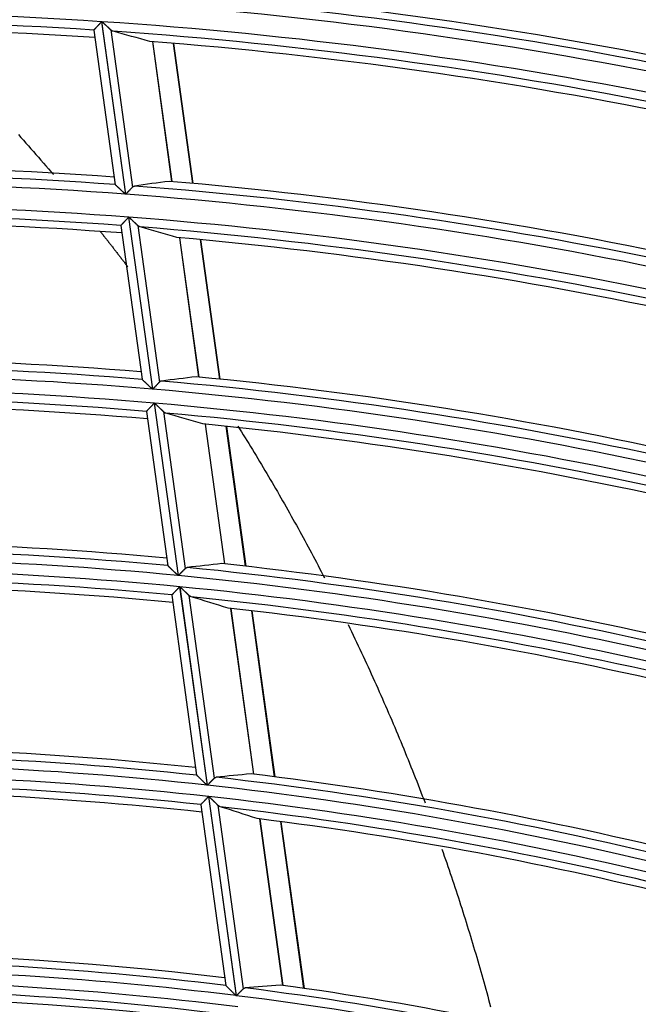
# Model space of a CAD drawing. Units: millimetres. Extents: x 0 to 7381, y 0 to 5264.
# Drawn here: x 1801 to 1835, y 2957 to 3012 of the extents above; entities that cross this region are included whole.
import ezdxf

# ---------------------------------------------------------------- set-up
doc = ezdxf.new("R2010")
doc.units = ezdxf.units.MM
doc.layers.add('LG-Product', color=3, linetype='Continuous')

msp = doc.modelspace()

# ---------------------------------------------------------------- linework, layer by layer
at = {"layer": 'LG-Product'}
for p, q in [((1805.258, 3012.237), (1806.588, 3002.598)), ((1806.604, 3002.596), (1805.274, 3012.236)), ((1804.822, 3011.769), (1804.819, 3011.761)), ((1804.819, 3011.76), (1806.011, 3003.125)), ((1805.772, 3011.771), (1806.983, 3002.999)), ((1808.095, 3011.119), (1809.174, 3003.302)), ((1809.185, 3003.301), (1808.106, 3011.119)), ((1810.343, 3003.199), (1809.263, 3011.025)), ((1810.37, 3003.197), (1809.29, 3011.023)), ((1806.765, 3001.315), (1808.091, 2991.706)), ((1808.107, 2991.704), (1806.781, 3001.314)), ((1806.329, 3000.851), (1806.326, 3000.843)), ((1806.326, 3000.842), (1807.511, 2992.258)), ((1807.28, 3000.844), (1808.486, 2992.103)), ((1809.606, 3000.169), (1810.68, 2992.383)), ((1810.692, 2992.382), (1809.618, 3000.168)), ((1811.851, 2992.267), (1810.776, 3000.062)), ((1811.878, 2992.265), (1810.803, 3000.059)), ((1807.515, 2992.251), (1807.51, 2992.259)), ((1807.759, 2990.46), (1807.762, 2990.467)), ((1807.759, 2990.46), (1808.948, 2981.838)), ((1808.198, 2990.928), (1809.527, 2981.296)), ((1809.544, 2981.294), (1808.215, 2990.926)), ((1808.714, 2990.451), (1809.923, 2981.689)), ((1811.043, 2989.751), (1812.121, 2981.945)), ((1812.132, 2981.944), (1811.055, 2989.75)), ((1813.293, 2981.816), (1812.215, 2989.632)), ((1813.321, 2981.813), (1812.242, 2989.629)), ((1809.614, 2980.668), (1811.144, 2969.583)), ((1811.16, 2969.581), (1809.63, 2980.667)), ((1809.177, 2980.212), (1809.174, 2980.205)), ((1809.174, 2980.203), (1810.561, 2970.152)), ((1810.131, 2980.186), (1811.54, 2969.972)), ((1812.464, 2979.459), (1813.742, 2970.197)), ((1813.753, 2970.196), (1812.475, 2979.457)), ((1814.917, 2970.05), (1813.637, 2979.325)), ((1814.944, 2970.047), (1813.664, 2979.322)), ((1810.561, 2970.152), (1810.566, 2970.144)), ((1810.792, 2968.503), (1810.79, 2968.495)), ((1810.79, 2968.494), (1812.183, 2958.395)), ((1811.231, 2968.953), (1812.766, 2957.828)), ((1812.782, 2957.826), (1811.247, 2968.952)), ((1811.748, 2968.463), (1813.163, 2958.212)), ((1814.086, 2967.702), (1815.369, 2958.403)), ((1815.381, 2958.402), (1814.098, 2967.7)), ((1816.547, 2958.237), (1815.262, 2967.551)), ((1816.575, 2958.233), (1815.289, 2967.547))]:
    msp.add_line(p, q, dxfattribs=at)
for points in [[(1805.258, 3012.237), (1805.246, 3012.224), (1805.235, 3012.212), (1805.223, 3012.2), (1805.212, 3012.188), (1805.201, 3012.175), (1805.189, 3012.163), (1805.178, 3012.151), (1805.167, 3012.139), (1805.156, 3012.127), (1805.144, 3012.115), (1805.133, 3012.103), (1805.122, 3012.091), (1805.111, 3012.079), (1805.1, 3012.068), (1805.089, 3012.056), (1805.078, 3012.044), (1805.068, 3012.032), (1805.057, 3012.021), (1805.046, 3012.01), (1805.036, 3011.998), (1805.026, 3011.987), (1805.015, 3011.976), (1805.005, 3011.966), (1804.995, 3011.955), (1804.986, 3011.944), (1804.976, 3011.934), (1804.966, 3011.924), (1804.957, 3011.914), (1804.948, 3011.904), (1804.939, 3011.894), (1804.93, 3011.885), (1804.922, 3011.876), (1804.913, 3011.867), (1804.905, 3011.858), (1804.898, 3011.85), (1804.89, 3011.842), (1804.883, 3011.834), (1804.876, 3011.827), (1804.869, 3011.819), (1804.863, 3011.813), (1804.857, 3011.806), (1804.851, 3011.8), (1804.846, 3011.795), (1804.842, 3011.79), (1804.837, 3011.785), (1804.833, 3011.781), (1804.83, 3011.777), (1804.827, 3011.774), (1804.824, 3011.771), (1804.822, 3011.769)], [(1805.772, 3011.771), (1805.765, 3011.778), (1805.757, 3011.786), (1805.749, 3011.793), (1805.741, 3011.801), (1805.732, 3011.808), (1805.724, 3011.816), (1805.715, 3011.824), (1805.707, 3011.832), (1805.698, 3011.841), (1805.689, 3011.849), (1805.68, 3011.858), (1805.67, 3011.866), (1805.661, 3011.875), (1805.651, 3011.884), (1805.642, 3011.893), (1805.632, 3011.902), (1805.622, 3011.911), (1805.612, 3011.92), (1805.602, 3011.93), (1805.592, 3011.939), (1805.582, 3011.948), (1805.572, 3011.958), (1805.562, 3011.967), (1805.552, 3011.977), (1805.541, 3011.986), (1805.531, 3011.996), (1805.521, 3012.006), (1805.51, 3012.015), (1805.5, 3012.025), (1805.49, 3012.035), (1805.479, 3012.045), (1805.469, 3012.054), (1805.458, 3012.064), (1805.447, 3012.074), (1805.437, 3012.084), (1805.426, 3012.094), (1805.415, 3012.104), (1805.405, 3012.114), (1805.394, 3012.124), (1805.383, 3012.134), (1805.372, 3012.144), (1805.361, 3012.154), (1805.351, 3012.164), (1805.34, 3012.175), (1805.329, 3012.185), (1805.318, 3012.195), (1805.307, 3012.205), (1805.296, 3012.215), (1805.285, 3012.225), (1805.274, 3012.236)], [(1805.897, 3011.697), (1805.895, 3011.697), (1805.892, 3011.698), (1805.89, 3011.699), (1805.887, 3011.7), (1805.885, 3011.7), (1805.882, 3011.701), (1805.88, 3011.702), (1805.877, 3011.703), (1805.874, 3011.704), (1805.872, 3011.705), (1805.869, 3011.706), (1805.867, 3011.707), (1805.864, 3011.708), (1805.862, 3011.709), (1805.859, 3011.711), (1805.857, 3011.712), (1805.854, 3011.713), (1805.852, 3011.714), (1805.849, 3011.716), (1805.847, 3011.717), (1805.844, 3011.718), (1805.842, 3011.72), (1805.839, 3011.721), (1805.837, 3011.723), (1805.834, 3011.724), (1805.832, 3011.726), (1805.829, 3011.727), (1805.827, 3011.729), (1805.824, 3011.73), (1805.822, 3011.732), (1805.819, 3011.734), (1805.817, 3011.735), (1805.814, 3011.737), (1805.812, 3011.739), (1805.809, 3011.74), (1805.807, 3011.742), (1805.804, 3011.744), (1805.802, 3011.746), (1805.799, 3011.748), (1805.797, 3011.75), (1805.794, 3011.752), (1805.792, 3011.754), (1805.789, 3011.756), (1805.787, 3011.758), (1805.784, 3011.76), (1805.782, 3011.762), (1805.78, 3011.764), (1805.777, 3011.767), (1805.775, 3011.769), (1805.772, 3011.771)], [(1800.606, 3005.931), (1800.747, 3005.774), (1800.888, 3005.616), (1801.029, 3005.457), (1801.169, 3005.299), (1801.31, 3005.14), (1801.449, 3004.981), (1801.589, 3004.821), (1801.729, 3004.662), (1801.868, 3004.502), (1802.007, 3004.341), (1802.145, 3004.181), (1802.284, 3004.02), (1802.422, 3003.859), (1802.56, 3003.698)], [(1806.013, 3003.137), (1806.016, 3003.134), (1806.02, 3003.13), (1806.025, 3003.126), (1806.031, 3003.121), (1806.037, 3003.115), (1806.043, 3003.109), (1806.051, 3003.102), (1806.059, 3003.094), (1806.067, 3003.086), (1806.076, 3003.078), (1806.085, 3003.069), (1806.095, 3003.06), (1806.105, 3003.051), (1806.116, 3003.041), (1806.126, 3003.031), (1806.138, 3003.02), (1806.149, 3003.01), (1806.16, 3002.999), (1806.172, 3002.988), (1806.184, 3002.977), (1806.196, 3002.965), (1806.208, 3002.954), (1806.221, 3002.942), (1806.233, 3002.931), (1806.246, 3002.919), (1806.259, 3002.906), (1806.272, 3002.894), (1806.285, 3002.882), (1806.298, 3002.869), (1806.312, 3002.857), (1806.325, 3002.844), (1806.338, 3002.832), (1806.352, 3002.819), (1806.365, 3002.807), (1806.379, 3002.794), (1806.393, 3002.781), (1806.406, 3002.768), (1806.42, 3002.755), (1806.434, 3002.742), (1806.448, 3002.729), (1806.461, 3002.716), (1806.475, 3002.703), (1806.489, 3002.69), (1806.503, 3002.677), (1806.517, 3002.664), (1806.531, 3002.651), (1806.546, 3002.637), (1806.56, 3002.624), (1806.574, 3002.611), (1806.588, 3002.598)], [(1806.604, 3002.596), (1806.613, 3002.605), (1806.622, 3002.615), (1806.63, 3002.624), (1806.639, 3002.633), (1806.647, 3002.642), (1806.656, 3002.651), (1806.664, 3002.66), (1806.673, 3002.669), (1806.681, 3002.678), (1806.69, 3002.687), (1806.698, 3002.696), (1806.706, 3002.705), (1806.715, 3002.714), (1806.723, 3002.723), (1806.731, 3002.731), (1806.74, 3002.74), (1806.748, 3002.749), (1806.756, 3002.758), (1806.764, 3002.767), (1806.773, 3002.775), (1806.781, 3002.784), (1806.789, 3002.793), (1806.797, 3002.801), (1806.805, 3002.81), (1806.813, 3002.818), (1806.821, 3002.827), (1806.829, 3002.835), (1806.836, 3002.843), (1806.844, 3002.851), (1806.852, 3002.859), (1806.859, 3002.867), (1806.866, 3002.875), (1806.874, 3002.883), (1806.881, 3002.891), (1806.888, 3002.898), (1806.895, 3002.906), (1806.902, 3002.913), (1806.909, 3002.921), (1806.916, 3002.928), (1806.923, 3002.935), (1806.93, 3002.942), (1806.936, 3002.949), (1806.942, 3002.956), (1806.949, 3002.962), (1806.955, 3002.969), (1806.961, 3002.975), (1806.966, 3002.981), (1806.972, 3002.987), (1806.977, 3002.993), (1806.983, 3002.999)], [(1806.983, 3002.999), (1806.985, 3003.001), (1806.987, 3003.003), (1806.989, 3003.005), (1806.991, 3003.007), (1806.992, 3003.008), (1806.994, 3003.01), (1806.996, 3003.012), (1806.998, 3003.014), (1807, 3003.016), (1807.002, 3003.017), (1807.004, 3003.019), (1807.007, 3003.02), (1807.009, 3003.022), (1807.011, 3003.024), (1807.013, 3003.025), (1807.015, 3003.027), (1807.017, 3003.028), (1807.019, 3003.029), (1807.021, 3003.031), (1807.023, 3003.032), (1807.025, 3003.033), (1807.027, 3003.035), (1807.029, 3003.036), (1807.032, 3003.037), (1807.034, 3003.038), (1807.036, 3003.039), (1807.038, 3003.04), (1807.04, 3003.041), (1807.042, 3003.043), (1807.044, 3003.044), (1807.047, 3003.044), (1807.049, 3003.045), (1807.051, 3003.046), (1807.053, 3003.047), (1807.055, 3003.048), (1807.058, 3003.049), (1807.06, 3003.05), (1807.062, 3003.05), (1807.064, 3003.051), (1807.067, 3003.052), (1807.069, 3003.052), (1807.071, 3003.053), (1807.073, 3003.053), (1807.076, 3003.054), (1807.078, 3003.054), (1807.08, 3003.055), (1807.083, 3003.055), (1807.085, 3003.056), (1807.087, 3003.056), (1807.09, 3003.056)], [(1806.765, 3001.315), (1806.753, 3001.303), (1806.742, 3001.29), (1806.73, 3001.278), (1806.719, 3001.266), (1806.708, 3001.254), (1806.696, 3001.242), (1806.685, 3001.23), (1806.674, 3001.218), (1806.663, 3001.206), (1806.651, 3001.194), (1806.64, 3001.182), (1806.629, 3001.17), (1806.618, 3001.159), (1806.607, 3001.147), (1806.596, 3001.135), (1806.585, 3001.124), (1806.574, 3001.112), (1806.564, 3001.101), (1806.553, 3001.089), (1806.542, 3001.078), (1806.532, 3001.067), (1806.522, 3001.056), (1806.512, 3001.046), (1806.502, 3001.035), (1806.492, 3001.025), (1806.482, 3001.014), (1806.473, 3001.004), (1806.464, 3000.994), (1806.454, 3000.984), (1806.445, 3000.975), (1806.437, 3000.966), (1806.428, 3000.957), (1806.42, 3000.948), (1806.412, 3000.939), (1806.404, 3000.931), (1806.397, 3000.923), (1806.389, 3000.915), (1806.382, 3000.908), (1806.376, 3000.901), (1806.369, 3000.894), (1806.364, 3000.888), (1806.358, 3000.882), (1806.353, 3000.876), (1806.348, 3000.871), (1806.344, 3000.867), (1806.34, 3000.863), (1806.336, 3000.859), (1806.333, 3000.856), (1806.331, 3000.853), (1806.329, 3000.851)], [(1807.28, 3000.844), (1807.272, 3000.851), (1807.265, 3000.859), (1807.257, 3000.866), (1807.248, 3000.874), (1807.24, 3000.882), (1807.232, 3000.89), (1807.223, 3000.898), (1807.214, 3000.906), (1807.205, 3000.914), (1807.196, 3000.923), (1807.187, 3000.932), (1807.178, 3000.94), (1807.168, 3000.949), (1807.159, 3000.958), (1807.149, 3000.967), (1807.14, 3000.976), (1807.13, 3000.986), (1807.12, 3000.995), (1807.11, 3001.005), (1807.1, 3001.014), (1807.09, 3001.024), (1807.079, 3001.033), (1807.069, 3001.043), (1807.059, 3001.052), (1807.049, 3001.062), (1807.039, 3001.072), (1807.028, 3001.081), (1807.018, 3001.091), (1807.007, 3001.101), (1806.997, 3001.111), (1806.986, 3001.121), (1806.976, 3001.131), (1806.965, 3001.141), (1806.955, 3001.151), (1806.944, 3001.161), (1806.933, 3001.171), (1806.923, 3001.181), (1806.912, 3001.191), (1806.901, 3001.201), (1806.89, 3001.211), (1806.88, 3001.221), (1806.869, 3001.232), (1806.858, 3001.242), (1806.847, 3001.252), (1806.836, 3001.262), (1806.825, 3001.273), (1806.814, 3001.283), (1806.803, 3001.293), (1806.792, 3001.303), (1806.781, 3001.314)], [(1805.178, 3000.517), (1805.209, 3000.478), (1805.24, 3000.439), (1805.272, 3000.399), (1805.303, 3000.36), (1805.334, 3000.321), (1805.365, 3000.281), (1805.396, 3000.242), (1805.427, 3000.203), (1805.458, 3000.163), (1805.489, 3000.124), (1805.52, 3000.085), (1805.551, 3000.045), (1805.582, 3000.006), (1805.613, 2999.966), (1805.644, 2999.927), (1805.675, 2999.887), (1805.706, 2999.848), (1805.737, 2999.808), (1805.768, 2999.769), (1805.799, 2999.729), (1805.83, 2999.69), (1805.861, 2999.65), (1805.892, 2999.611), (1805.922, 2999.571), (1805.953, 2999.531), (1805.984, 2999.492), (1806.015, 2999.452), (1806.046, 2999.412), (1806.076, 2999.373), (1806.107, 2999.333), (1806.138, 2999.293), (1806.169, 2999.254), (1806.199, 2999.214), (1806.23, 2999.174), (1806.261, 2999.134), (1806.291, 2999.094), (1806.322, 2999.055), (1806.353, 2999.015), (1806.383, 2998.975), (1806.414, 2998.935), (1806.444, 2998.895), (1806.475, 2998.855), (1806.506, 2998.815), (1806.536, 2998.776), (1806.567, 2998.736), (1806.597, 2998.696), (1806.628, 2998.656), (1806.658, 2998.616), (1806.689, 2998.576), (1806.719, 2998.536)], [(1807.405, 3000.768), (1807.403, 3000.769), (1807.4, 3000.77), (1807.398, 3000.77), (1807.395, 3000.771), (1807.393, 3000.772), (1807.39, 3000.773), (1807.388, 3000.774), (1807.385, 3000.775), (1807.382, 3000.776), (1807.38, 3000.777), (1807.377, 3000.778), (1807.375, 3000.779), (1807.372, 3000.78), (1807.37, 3000.781), (1807.367, 3000.783), (1807.365, 3000.784), (1807.362, 3000.785), (1807.36, 3000.786), (1807.357, 3000.788), (1807.355, 3000.789), (1807.352, 3000.79), (1807.35, 3000.792), (1807.347, 3000.793), (1807.345, 3000.795), (1807.342, 3000.796), (1807.34, 3000.798), (1807.337, 3000.799), (1807.335, 3000.801), (1807.332, 3000.803), (1807.33, 3000.804), (1807.327, 3000.806), (1807.325, 3000.808), (1807.322, 3000.809), (1807.32, 3000.811), (1807.317, 3000.813), (1807.315, 3000.815), (1807.312, 3000.817), (1807.31, 3000.819), (1807.307, 3000.821), (1807.305, 3000.823), (1807.302, 3000.825), (1807.3, 3000.827), (1807.297, 3000.829), (1807.295, 3000.831), (1807.292, 3000.833), (1807.29, 3000.835), (1807.287, 3000.837), (1807.285, 3000.839), (1807.283, 3000.842), (1807.28, 3000.844)], [(1808.091, 2991.706), (1808.077, 2991.719), (1808.063, 2991.733), (1808.049, 2991.746), (1808.035, 2991.759), (1808.021, 2991.773), (1808.007, 2991.786), (1807.993, 2991.799), (1807.979, 2991.812), (1807.965, 2991.825), (1807.951, 2991.838), (1807.937, 2991.851), (1807.924, 2991.864), (1807.91, 2991.877), (1807.896, 2991.89), (1807.883, 2991.903), (1807.869, 2991.916), (1807.856, 2991.929), (1807.842, 2991.942), (1807.829, 2991.955), (1807.815, 2991.967), (1807.802, 2991.98), (1807.789, 2991.992), (1807.776, 2992.005), (1807.762, 2992.017), (1807.75, 2992.03), (1807.737, 2992.042), (1807.724, 2992.054), (1807.712, 2992.065), (1807.699, 2992.077), (1807.687, 2992.089), (1807.675, 2992.1), (1807.663, 2992.111), (1807.652, 2992.122), (1807.64, 2992.133), (1807.629, 2992.144), (1807.619, 2992.154), (1807.608, 2992.164), (1807.598, 2992.173), (1807.588, 2992.182), (1807.579, 2992.191), (1807.57, 2992.2), (1807.561, 2992.208), (1807.553, 2992.215), (1807.546, 2992.222), (1807.539, 2992.229), (1807.533, 2992.235), (1807.527, 2992.24), (1807.523, 2992.244), (1807.519, 2992.248), (1807.515, 2992.251)], [(1808.486, 2992.103), (1808.481, 2992.098), (1808.475, 2992.092), (1808.47, 2992.086), (1808.464, 2992.08), (1808.458, 2992.074), (1808.452, 2992.067), (1808.446, 2992.061), (1808.44, 2992.054), (1808.433, 2992.048), (1808.427, 2992.041), (1808.42, 2992.034), (1808.413, 2992.027), (1808.406, 2992.019), (1808.399, 2992.012), (1808.392, 2992.004), (1808.385, 2991.997), (1808.378, 2991.989), (1808.37, 2991.981), (1808.363, 2991.973), (1808.355, 2991.965), (1808.348, 2991.957), (1808.34, 2991.949), (1808.332, 2991.941), (1808.324, 2991.933), (1808.317, 2991.925), (1808.309, 2991.916), (1808.301, 2991.908), (1808.293, 2991.899), (1808.284, 2991.891), (1808.276, 2991.882), (1808.268, 2991.874), (1808.26, 2991.865), (1808.252, 2991.856), (1808.243, 2991.847), (1808.235, 2991.839), (1808.226, 2991.83), (1808.218, 2991.821), (1808.21, 2991.812), (1808.201, 2991.803), (1808.193, 2991.794), (1808.184, 2991.785), (1808.176, 2991.777), (1808.167, 2991.768), (1808.159, 2991.759), (1808.15, 2991.75), (1808.142, 2991.741), (1808.133, 2991.732), (1808.125, 2991.723), (1808.116, 2991.713), (1808.107, 2991.704)], [(1808.593, 2992.16), (1808.591, 2992.16), (1808.589, 2992.159), (1808.586, 2992.159), (1808.584, 2992.158), (1808.582, 2992.158), (1808.579, 2992.157), (1808.577, 2992.157), (1808.575, 2992.156), (1808.573, 2992.156), (1808.57, 2992.155), (1808.568, 2992.155), (1808.566, 2992.154), (1808.564, 2992.153), (1808.561, 2992.153), (1808.559, 2992.152), (1808.557, 2992.151), (1808.555, 2992.15), (1808.552, 2992.149), (1808.55, 2992.148), (1808.548, 2992.147), (1808.546, 2992.146), (1808.544, 2992.145), (1808.542, 2992.144), (1808.539, 2992.143), (1808.537, 2992.142), (1808.535, 2992.141), (1808.533, 2992.14), (1808.531, 2992.139), (1808.529, 2992.137), (1808.527, 2992.136), (1808.525, 2992.135), (1808.522, 2992.134), (1808.52, 2992.132), (1808.518, 2992.131), (1808.516, 2992.129), (1808.514, 2992.128), (1808.512, 2992.126), (1808.51, 2992.125), (1808.508, 2992.123), (1808.506, 2992.122), (1808.504, 2992.12), (1808.502, 2992.118), (1808.5, 2992.116), (1808.498, 2992.115), (1808.496, 2992.113), (1808.494, 2992.111), (1808.492, 2992.109), (1808.49, 2992.107), (1808.488, 2992.105), (1808.486, 2992.103)], [(1807.762, 2990.467), (1807.764, 2990.47), (1807.766, 2990.472), (1807.769, 2990.475), (1807.773, 2990.479), (1807.776, 2990.483), (1807.781, 2990.488), (1807.785, 2990.493), (1807.791, 2990.498), (1807.796, 2990.504), (1807.802, 2990.51), (1807.808, 2990.517), (1807.815, 2990.524), (1807.822, 2990.531), (1807.829, 2990.538), (1807.836, 2990.546), (1807.844, 2990.555), (1807.852, 2990.563), (1807.861, 2990.572), (1807.869, 2990.581), (1807.878, 2990.59), (1807.887, 2990.6), (1807.896, 2990.609), (1807.905, 2990.619), (1807.915, 2990.629), (1807.925, 2990.639), (1807.934, 2990.649), (1807.944, 2990.66), (1807.954, 2990.671), (1807.965, 2990.682), (1807.975, 2990.693), (1807.986, 2990.704), (1807.996, 2990.715), (1808.007, 2990.726), (1808.018, 2990.738), (1808.029, 2990.749), (1808.04, 2990.76), (1808.051, 2990.772), (1808.062, 2990.784), (1808.073, 2990.795), (1808.084, 2990.807), (1808.095, 2990.819), (1808.106, 2990.831), (1808.118, 2990.843), (1808.129, 2990.855), (1808.141, 2990.867), (1808.152, 2990.879), (1808.164, 2990.891), (1808.175, 2990.903), (1808.187, 2990.915), (1808.198, 2990.928)], [(1808.215, 2990.926), (1808.226, 2990.916), (1808.237, 2990.905), (1808.247, 2990.895), (1808.258, 2990.885), (1808.269, 2990.874), (1808.28, 2990.864), (1808.291, 2990.854), (1808.302, 2990.844), (1808.312, 2990.833), (1808.323, 2990.823), (1808.334, 2990.813), (1808.345, 2990.803), (1808.355, 2990.793), (1808.366, 2990.783), (1808.376, 2990.772), (1808.387, 2990.762), (1808.398, 2990.752), (1808.408, 2990.742), (1808.419, 2990.732), (1808.429, 2990.722), (1808.44, 2990.712), (1808.45, 2990.702), (1808.461, 2990.692), (1808.471, 2990.683), (1808.481, 2990.673), (1808.492, 2990.663), (1808.502, 2990.653), (1808.512, 2990.643), (1808.522, 2990.634), (1808.533, 2990.624), (1808.543, 2990.614), (1808.553, 2990.605), (1808.563, 2990.595), (1808.572, 2990.586), (1808.582, 2990.577), (1808.592, 2990.568), (1808.601, 2990.559), (1808.611, 2990.55), (1808.62, 2990.541), (1808.629, 2990.532), (1808.638, 2990.523), (1808.647, 2990.515), (1808.656, 2990.506), (1808.665, 2990.498), (1808.674, 2990.49), (1808.682, 2990.481), (1808.691, 2990.474), (1808.699, 2990.466), (1808.707, 2990.458), (1808.714, 2990.451)], [(1808.714, 2990.451), (1808.717, 2990.449), (1808.719, 2990.446), (1808.722, 2990.444), (1808.724, 2990.442), (1808.727, 2990.44), (1808.729, 2990.438), (1808.731, 2990.436), (1808.734, 2990.433), (1808.736, 2990.431), (1808.739, 2990.429), (1808.741, 2990.427), (1808.744, 2990.425), (1808.746, 2990.423), (1808.749, 2990.422), (1808.751, 2990.42), (1808.754, 2990.418), (1808.756, 2990.416), (1808.759, 2990.414), (1808.761, 2990.412), (1808.764, 2990.411), (1808.766, 2990.409), (1808.769, 2990.407), (1808.771, 2990.406), (1808.774, 2990.404), (1808.776, 2990.403), (1808.779, 2990.401), (1808.781, 2990.4), (1808.784, 2990.398), (1808.786, 2990.397), (1808.789, 2990.395), (1808.791, 2990.394), (1808.794, 2990.393), (1808.796, 2990.391), (1808.799, 2990.39), (1808.801, 2990.389), (1808.804, 2990.388), (1808.807, 2990.386), (1808.809, 2990.385), (1808.812, 2990.384), (1808.814, 2990.383), (1808.817, 2990.382), (1808.819, 2990.381), (1808.822, 2990.38), (1808.824, 2990.379), (1808.827, 2990.378), (1808.83, 2990.377), (1808.832, 2990.376), (1808.835, 2990.375), (1808.837, 2990.375), (1808.84, 2990.374)], [(1812.858, 2989.657), (1812.961, 2989.492), (1813.064, 2989.328), (1813.166, 2989.163), (1813.268, 2988.997), (1813.37, 2988.832), (1813.472, 2988.666), (1813.574, 2988.5), (1813.675, 2988.334), (1813.776, 2988.167), (1813.877, 2988), (1813.978, 2987.834), (1814.078, 2987.666), (1814.178, 2987.499), (1814.278, 2987.331), (1814.378, 2987.163), (1814.477, 2986.995), (1814.576, 2986.827), (1814.675, 2986.659), (1814.774, 2986.49), (1814.872, 2986.321), (1814.971, 2986.152), (1815.068, 2985.983), (1815.166, 2985.813), (1815.264, 2985.643), (1815.361, 2985.474), (1815.458, 2985.304), (1815.554, 2985.133), (1815.651, 2984.963), (1815.747, 2984.792), (1815.843, 2984.621), (1815.938, 2984.45), (1816.034, 2984.279), (1816.129, 2984.108), (1816.224, 2983.936), (1816.318, 2983.765), (1816.412, 2983.593), (1816.506, 2983.421), (1816.6, 2983.249), (1816.693, 2983.076), (1816.787, 2982.904), (1816.879, 2982.731), (1816.972, 2982.558), (1817.064, 2982.385), (1817.156, 2982.212), (1817.248, 2982.039), (1817.339, 2981.866), (1817.43, 2981.692), (1817.521, 2981.519), (1817.612, 2981.345), (1817.702, 2981.171)], [(1808.951, 2981.848), (1808.954, 2981.845), (1808.958, 2981.841), (1808.963, 2981.837), (1808.968, 2981.832), (1808.975, 2981.826), (1808.981, 2981.819), (1808.989, 2981.812), (1808.997, 2981.804), (1809.006, 2981.796), (1809.014, 2981.787), (1809.024, 2981.778), (1809.034, 2981.769), (1809.044, 2981.759), (1809.054, 2981.749), (1809.065, 2981.739), (1809.076, 2981.728), (1809.088, 2981.717), (1809.099, 2981.706), (1809.111, 2981.695), (1809.123, 2981.684), (1809.135, 2981.672), (1809.147, 2981.66), (1809.16, 2981.648), (1809.173, 2981.636), (1809.185, 2981.624), (1809.198, 2981.611), (1809.211, 2981.599), (1809.225, 2981.586), (1809.238, 2981.574), (1809.251, 2981.561), (1809.265, 2981.548), (1809.278, 2981.535), (1809.291, 2981.522), (1809.305, 2981.509), (1809.318, 2981.496), (1809.332, 2981.483), (1809.346, 2981.47), (1809.359, 2981.457), (1809.373, 2981.444), (1809.387, 2981.431), (1809.401, 2981.417), (1809.415, 2981.404), (1809.429, 2981.391), (1809.443, 2981.377), (1809.457, 2981.364), (1809.471, 2981.35), (1809.485, 2981.337), (1809.499, 2981.323), (1809.513, 2981.31), (1809.527, 2981.296)], [(1809.544, 2981.294), (1809.552, 2981.303), (1809.561, 2981.312), (1809.57, 2981.321), (1809.578, 2981.33), (1809.587, 2981.339), (1809.595, 2981.348), (1809.604, 2981.357), (1809.612, 2981.366), (1809.621, 2981.375), (1809.629, 2981.384), (1809.638, 2981.392), (1809.646, 2981.401), (1809.655, 2981.41), (1809.663, 2981.419), (1809.671, 2981.427), (1809.68, 2981.436), (1809.688, 2981.445), (1809.696, 2981.453), (1809.705, 2981.462), (1809.713, 2981.47), (1809.721, 2981.479), (1809.729, 2981.487), (1809.737, 2981.496), (1809.745, 2981.504), (1809.753, 2981.513), (1809.761, 2981.521), (1809.769, 2981.529), (1809.777, 2981.537), (1809.784, 2981.545), (1809.792, 2981.553), (1809.799, 2981.561), (1809.807, 2981.568), (1809.814, 2981.576), (1809.822, 2981.584), (1809.829, 2981.591), (1809.836, 2981.599), (1809.843, 2981.606), (1809.85, 2981.613), (1809.857, 2981.62), (1809.863, 2981.627), (1809.87, 2981.634), (1809.877, 2981.641), (1809.883, 2981.647), (1809.889, 2981.654), (1809.895, 2981.66), (1809.901, 2981.666), (1809.907, 2981.672), (1809.912, 2981.678), (1809.918, 2981.684), (1809.923, 2981.689)], [(1809.923, 2981.689), (1809.925, 2981.691), (1809.927, 2981.693), (1809.929, 2981.695), (1809.931, 2981.697), (1809.933, 2981.699), (1809.935, 2981.701), (1809.937, 2981.703), (1809.939, 2981.704), (1809.941, 2981.706), (1809.943, 2981.708), (1809.945, 2981.709), (1809.947, 2981.711), (1809.949, 2981.712), (1809.951, 2981.714), (1809.953, 2981.715), (1809.955, 2981.717), (1809.957, 2981.718), (1809.96, 2981.719), (1809.962, 2981.721), (1809.964, 2981.722), (1809.966, 2981.723), (1809.968, 2981.725), (1809.97, 2981.726), (1809.972, 2981.727), (1809.974, 2981.728), (1809.977, 2981.729), (1809.979, 2981.73), (1809.981, 2981.731), (1809.983, 2981.732), (1809.985, 2981.733), (1809.987, 2981.734), (1809.99, 2981.735), (1809.992, 2981.736), (1809.994, 2981.736), (1809.996, 2981.737), (1809.998, 2981.738), (1810.001, 2981.739), (1810.003, 2981.739), (1810.005, 2981.74), (1810.007, 2981.741), (1810.01, 2981.741), (1810.012, 2981.742), (1810.014, 2981.742), (1810.017, 2981.743), (1810.019, 2981.743), (1810.021, 2981.744), (1810.023, 2981.744), (1810.026, 2981.744), (1810.028, 2981.745), (1810.03, 2981.745)], [(1809.614, 2980.668), (1809.602, 2980.656), (1809.591, 2980.644), (1809.579, 2980.632), (1809.568, 2980.62), (1809.556, 2980.608), (1809.545, 2980.596), (1809.534, 2980.585), (1809.522, 2980.573), (1809.511, 2980.561), (1809.5, 2980.549), (1809.489, 2980.538), (1809.477, 2980.526), (1809.466, 2980.514), (1809.455, 2980.503), (1809.444, 2980.491), (1809.433, 2980.48), (1809.422, 2980.469), (1809.412, 2980.457), (1809.401, 2980.446), (1809.39, 2980.435), (1809.38, 2980.425), (1809.37, 2980.414), (1809.36, 2980.403), (1809.35, 2980.393), (1809.34, 2980.383), (1809.33, 2980.373), (1809.321, 2980.363), (1809.311, 2980.353), (1809.302, 2980.343), (1809.293, 2980.334), (1809.284, 2980.325), (1809.276, 2980.316), (1809.267, 2980.307), (1809.259, 2980.299), (1809.252, 2980.291), (1809.244, 2980.283), (1809.237, 2980.275), (1809.23, 2980.268), (1809.224, 2980.261), (1809.217, 2980.255), (1809.211, 2980.249), (1809.206, 2980.243), (1809.201, 2980.238), (1809.196, 2980.233), (1809.192, 2980.228), (1809.188, 2980.224), (1809.184, 2980.22), (1809.181, 2980.217), (1809.179, 2980.215), (1809.177, 2980.212)], [(1810.131, 2980.186), (1810.123, 2980.193), (1810.115, 2980.201), (1810.107, 2980.209), (1810.099, 2980.217), (1810.09, 2980.225), (1810.082, 2980.233), (1810.073, 2980.241), (1810.064, 2980.25), (1810.055, 2980.258), (1810.046, 2980.267), (1810.037, 2980.276), (1810.028, 2980.285), (1810.018, 2980.294), (1810.009, 2980.303), (1809.999, 2980.312), (1809.989, 2980.322), (1809.979, 2980.331), (1809.969, 2980.341), (1809.959, 2980.351), (1809.949, 2980.36), (1809.939, 2980.37), (1809.929, 2980.38), (1809.919, 2980.39), (1809.909, 2980.399), (1809.898, 2980.409), (1809.888, 2980.419), (1809.878, 2980.429), (1809.867, 2980.439), (1809.857, 2980.449), (1809.846, 2980.459), (1809.836, 2980.469), (1809.825, 2980.48), (1809.815, 2980.49), (1809.804, 2980.5), (1809.793, 2980.51), (1809.783, 2980.52), (1809.772, 2980.531), (1809.761, 2980.541), (1809.75, 2980.552), (1809.74, 2980.562), (1809.729, 2980.572), (1809.718, 2980.583), (1809.707, 2980.593), (1809.696, 2980.604), (1809.685, 2980.614), (1809.674, 2980.625), (1809.663, 2980.635), (1809.652, 2980.646), (1809.641, 2980.656), (1809.63, 2980.667)], [(1810.256, 2980.107), (1810.254, 2980.108), (1810.251, 2980.109), (1810.249, 2980.11), (1810.246, 2980.111), (1810.244, 2980.111), (1810.241, 2980.112), (1810.239, 2980.113), (1810.236, 2980.114), (1810.233, 2980.115), (1810.231, 2980.117), (1810.228, 2980.118), (1810.226, 2980.119), (1810.223, 2980.12), (1810.221, 2980.121), (1810.218, 2980.122), (1810.216, 2980.124), (1810.213, 2980.125), (1810.211, 2980.126), (1810.208, 2980.128), (1810.205, 2980.129), (1810.203, 2980.131), (1810.2, 2980.132), (1810.198, 2980.134), (1810.195, 2980.135), (1810.193, 2980.137), (1810.19, 2980.138), (1810.188, 2980.14), (1810.185, 2980.142), (1810.183, 2980.143), (1810.18, 2980.145), (1810.178, 2980.147), (1810.175, 2980.148), (1810.173, 2980.15), (1810.17, 2980.152), (1810.168, 2980.154), (1810.165, 2980.156), (1810.163, 2980.158), (1810.16, 2980.16), (1810.158, 2980.162), (1810.155, 2980.164), (1810.153, 2980.166), (1810.15, 2980.168), (1810.148, 2980.17), (1810.146, 2980.172), (1810.143, 2980.174), (1810.141, 2980.177), (1810.138, 2980.179), (1810.136, 2980.181), (1810.133, 2980.183), (1810.131, 2980.186)], [(1819.016, 2978.553), (1819.111, 2978.357), (1819.206, 2978.161), (1819.301, 2977.965), (1819.395, 2977.769), (1819.488, 2977.572), (1819.581, 2977.376), (1819.674, 2977.179), (1819.767, 2976.982), (1819.859, 2976.785), (1819.951, 2976.588), (1820.042, 2976.391), (1820.133, 2976.194), (1820.224, 2975.996), (1820.314, 2975.798), (1820.404, 2975.601), (1820.493, 2975.403), (1820.582, 2975.205), (1820.671, 2975.006), (1820.76, 2974.808), (1820.848, 2974.61), (1820.935, 2974.411), (1821.022, 2974.212), (1821.109, 2974.013), (1821.196, 2973.814), (1821.282, 2973.615), (1821.368, 2973.416), (1821.453, 2973.216), (1821.538, 2973.017), (1821.623, 2972.817), (1821.707, 2972.617), (1821.791, 2972.417), (1821.875, 2972.217), (1821.958, 2972.017), (1822.041, 2971.817), (1822.123, 2971.616), (1822.205, 2971.415), (1822.287, 2971.215), (1822.368, 2971.014), (1822.449, 2970.813), (1822.53, 2970.611), (1822.61, 2970.41), (1822.69, 2970.209), (1822.769, 2970.007), (1822.848, 2969.805), (1822.927, 2969.603), (1823.005, 2969.401), (1823.083, 2969.199), (1823.161, 2968.997), (1823.238, 2968.795), (1823.315, 2968.592)], [(1810.566, 2970.144), (1810.569, 2970.141), (1810.573, 2970.137), (1810.578, 2970.132), (1810.584, 2970.127), (1810.59, 2970.121), (1810.597, 2970.114), (1810.604, 2970.107), (1810.612, 2970.099), (1810.621, 2970.091), (1810.63, 2970.082), (1810.639, 2970.073), (1810.649, 2970.064), (1810.659, 2970.054), (1810.67, 2970.043), (1810.681, 2970.033), (1810.692, 2970.022), (1810.703, 2970.011), (1810.715, 2970), (1810.727, 2969.988), (1810.739, 2969.977), (1810.751, 2969.965), (1810.763, 2969.953), (1810.775, 2969.941), (1810.788, 2969.929), (1810.801, 2969.916), (1810.814, 2969.904), (1810.827, 2969.891), (1810.84, 2969.879), (1810.853, 2969.866), (1810.866, 2969.853), (1810.88, 2969.84), (1810.893, 2969.827), (1810.907, 2969.813), (1810.92, 2969.8), (1810.934, 2969.787), (1810.948, 2969.774), (1810.962, 2969.76), (1810.975, 2969.747), (1810.989, 2969.733), (1811.003, 2969.72), (1811.017, 2969.706), (1811.031, 2969.693), (1811.045, 2969.679), (1811.059, 2969.665), (1811.073, 2969.652), (1811.087, 2969.638), (1811.101, 2969.624), (1811.115, 2969.611), (1811.13, 2969.597), (1811.144, 2969.583)], [(1811.16, 2969.581), (1811.169, 2969.59), (1811.177, 2969.599), (1811.186, 2969.608), (1811.195, 2969.617), (1811.203, 2969.626), (1811.212, 2969.635), (1811.22, 2969.643), (1811.229, 2969.652), (1811.238, 2969.661), (1811.246, 2969.67), (1811.254, 2969.678), (1811.263, 2969.687), (1811.271, 2969.696), (1811.28, 2969.704), (1811.288, 2969.713), (1811.296, 2969.722), (1811.305, 2969.73), (1811.313, 2969.739), (1811.321, 2969.747), (1811.33, 2969.756), (1811.338, 2969.764), (1811.346, 2969.772), (1811.354, 2969.781), (1811.362, 2969.789), (1811.37, 2969.797), (1811.378, 2969.805), (1811.386, 2969.813), (1811.394, 2969.821), (1811.401, 2969.829), (1811.409, 2969.837), (1811.417, 2969.845), (1811.424, 2969.853), (1811.431, 2969.86), (1811.439, 2969.868), (1811.446, 2969.875), (1811.453, 2969.882), (1811.46, 2969.89), (1811.467, 2969.897), (1811.474, 2969.904), (1811.481, 2969.911), (1811.487, 2969.917), (1811.494, 2969.924), (1811.5, 2969.931), (1811.506, 2969.937), (1811.512, 2969.943), (1811.518, 2969.949), (1811.524, 2969.955), (1811.529, 2969.961), (1811.535, 2969.966), (1811.54, 2969.972)], [(1811.54, 2969.972), (1811.542, 2969.974), (1811.544, 2969.976), (1811.546, 2969.978), (1811.548, 2969.979), (1811.55, 2969.981), (1811.552, 2969.983), (1811.554, 2969.985), (1811.556, 2969.986), (1811.558, 2969.988), (1811.56, 2969.99), (1811.562, 2969.991), (1811.564, 2969.993), (1811.566, 2969.994), (1811.568, 2969.996), (1811.57, 2969.997), (1811.572, 2969.999), (1811.574, 2970), (1811.577, 2970.001), (1811.579, 2970.003), (1811.581, 2970.004), (1811.583, 2970.005), (1811.585, 2970.006), (1811.587, 2970.008), (1811.589, 2970.009), (1811.591, 2970.01), (1811.594, 2970.011), (1811.596, 2970.012), (1811.598, 2970.013), (1811.6, 2970.014), (1811.602, 2970.015), (1811.604, 2970.016), (1811.607, 2970.016), (1811.609, 2970.017), (1811.611, 2970.018), (1811.613, 2970.019), (1811.616, 2970.019), (1811.618, 2970.02), (1811.62, 2970.021), (1811.622, 2970.021), (1811.625, 2970.022), (1811.627, 2970.023), (1811.629, 2970.023), (1811.631, 2970.024), (1811.634, 2970.024), (1811.636, 2970.024), (1811.638, 2970.025), (1811.641, 2970.025), (1811.643, 2970.025), (1811.645, 2970.026), (1811.648, 2970.026)], [(1811.231, 2968.953), (1811.219, 2968.942), (1811.207, 2968.93), (1811.196, 2968.918), (1811.184, 2968.906), (1811.173, 2968.894), (1811.161, 2968.882), (1811.15, 2968.871), (1811.139, 2968.859), (1811.127, 2968.847), (1811.116, 2968.836), (1811.105, 2968.824), (1811.094, 2968.813), (1811.082, 2968.801), (1811.071, 2968.79), (1811.06, 2968.778), (1811.049, 2968.767), (1811.038, 2968.756), (1811.027, 2968.745), (1811.017, 2968.734), (1811.006, 2968.723), (1810.996, 2968.712), (1810.986, 2968.702), (1810.976, 2968.691), (1810.966, 2968.681), (1810.956, 2968.671), (1810.946, 2968.661), (1810.936, 2968.651), (1810.927, 2968.641), (1810.918, 2968.632), (1810.909, 2968.623), (1810.9, 2968.614), (1810.891, 2968.605), (1810.883, 2968.596), (1810.875, 2968.588), (1810.867, 2968.58), (1810.86, 2968.572), (1810.853, 2968.565), (1810.846, 2968.558), (1810.839, 2968.551), (1810.833, 2968.545), (1810.827, 2968.539), (1810.822, 2968.533), (1810.816, 2968.528), (1810.812, 2968.523), (1810.807, 2968.518), (1810.804, 2968.514), (1810.8, 2968.511), (1810.797, 2968.508), (1810.795, 2968.505), (1810.792, 2968.503)], [(1811.748, 2968.463), (1811.741, 2968.471), (1811.733, 2968.478), (1811.725, 2968.486), (1811.716, 2968.494), (1811.708, 2968.503), (1811.699, 2968.511), (1811.691, 2968.519), (1811.682, 2968.528), (1811.673, 2968.537), (1811.664, 2968.546), (1811.654, 2968.555), (1811.645, 2968.564), (1811.636, 2968.573), (1811.626, 2968.583), (1811.616, 2968.592), (1811.606, 2968.602), (1811.596, 2968.611), (1811.586, 2968.621), (1811.576, 2968.631), (1811.566, 2968.641), (1811.556, 2968.651), (1811.546, 2968.66), (1811.536, 2968.67), (1811.526, 2968.68), (1811.515, 2968.69), (1811.505, 2968.701), (1811.494, 2968.711), (1811.484, 2968.721), (1811.474, 2968.731), (1811.463, 2968.741), (1811.453, 2968.751), (1811.442, 2968.762), (1811.431, 2968.772), (1811.421, 2968.782), (1811.41, 2968.793), (1811.399, 2968.803), (1811.389, 2968.814), (1811.378, 2968.824), (1811.367, 2968.835), (1811.356, 2968.845), (1811.345, 2968.856), (1811.335, 2968.867), (1811.324, 2968.877), (1811.313, 2968.888), (1811.302, 2968.898), (1811.291, 2968.909), (1811.28, 2968.92), (1811.269, 2968.93), (1811.258, 2968.941), (1811.247, 2968.952)], [(1811.874, 2968.383), (1811.872, 2968.383), (1811.869, 2968.384), (1811.867, 2968.385), (1811.864, 2968.386), (1811.861, 2968.387), (1811.859, 2968.388), (1811.856, 2968.389), (1811.854, 2968.39), (1811.851, 2968.391), (1811.849, 2968.392), (1811.846, 2968.394), (1811.844, 2968.395), (1811.841, 2968.396), (1811.838, 2968.397), (1811.836, 2968.398), (1811.833, 2968.4), (1811.831, 2968.401), (1811.828, 2968.403), (1811.826, 2968.404), (1811.823, 2968.405), (1811.821, 2968.407), (1811.818, 2968.408), (1811.816, 2968.41), (1811.813, 2968.411), (1811.811, 2968.413), (1811.808, 2968.415), (1811.806, 2968.416), (1811.803, 2968.418), (1811.801, 2968.42), (1811.798, 2968.421), (1811.796, 2968.423), (1811.793, 2968.425), (1811.791, 2968.427), (1811.788, 2968.429), (1811.786, 2968.431), (1811.783, 2968.433), (1811.781, 2968.435), (1811.778, 2968.437), (1811.776, 2968.439), (1811.773, 2968.441), (1811.771, 2968.443), (1811.768, 2968.445), (1811.766, 2968.447), (1811.763, 2968.449), (1811.761, 2968.451), (1811.758, 2968.454), (1811.756, 2968.456), (1811.753, 2968.458), (1811.751, 2968.461), (1811.748, 2968.463)], [(1824.256, 2966.014), (1824.324, 2965.821), (1824.391, 2965.627), (1824.458, 2965.434), (1824.525, 2965.24), (1824.591, 2965.047), (1824.657, 2964.853), (1824.723, 2964.659), (1824.789, 2964.465), (1824.854, 2964.271), (1824.918, 2964.077), (1824.983, 2963.882), (1825.047, 2963.688), (1825.111, 2963.493), (1825.174, 2963.298), (1825.237, 2963.103), (1825.3, 2962.908), (1825.362, 2962.713), (1825.424, 2962.518), (1825.486, 2962.323), (1825.547, 2962.127), (1825.608, 2961.932), (1825.669, 2961.736), (1825.73, 2961.54), (1825.79, 2961.344), (1825.849, 2961.148), (1825.909, 2960.952), (1825.968, 2960.756), (1826.027, 2960.56), (1826.085, 2960.363), (1826.143, 2960.167), (1826.201, 2959.97), (1826.258, 2959.774), (1826.315, 2959.577), (1826.372, 2959.38), (1826.428, 2959.183), (1826.484, 2958.987), (1826.54, 2958.79), (1826.595, 2958.592), (1826.65, 2958.395), (1826.705, 2958.198), (1826.759, 2958.001), (1826.813, 2957.803), (1826.867, 2957.606), (1826.92, 2957.409), (1826.973, 2957.211)], [(1812.187, 2958.399), (1812.19, 2958.396), (1812.194, 2958.392), (1812.199, 2958.387), (1812.205, 2958.381), (1812.211, 2958.375), (1812.218, 2958.368), (1812.226, 2958.361), (1812.234, 2958.353), (1812.242, 2958.344), (1812.252, 2958.335), (1812.261, 2958.326), (1812.271, 2958.316), (1812.281, 2958.306), (1812.292, 2958.296), (1812.303, 2958.285), (1812.314, 2958.274), (1812.326, 2958.262), (1812.337, 2958.251), (1812.349, 2958.239), (1812.361, 2958.227), (1812.373, 2958.215), (1812.386, 2958.203), (1812.398, 2958.191), (1812.411, 2958.178), (1812.424, 2958.166), (1812.437, 2958.153), (1812.45, 2958.14), (1812.463, 2958.127), (1812.476, 2958.114), (1812.49, 2958.101), (1812.503, 2958.087), (1812.517, 2958.074), (1812.53, 2958.061), (1812.544, 2958.047), (1812.557, 2958.034), (1812.571, 2958.021), (1812.585, 2958.007), (1812.598, 2957.994), (1812.612, 2957.98), (1812.626, 2957.966), (1812.64, 2957.953), (1812.654, 2957.939), (1812.668, 2957.925), (1812.681, 2957.912), (1812.695, 2957.898), (1812.709, 2957.884), (1812.723, 2957.87), (1812.737, 2957.856), (1812.752, 2957.842), (1812.766, 2957.828)], [(1812.782, 2957.826), (1812.791, 2957.835), (1812.8, 2957.844), (1812.808, 2957.853), (1812.817, 2957.862), (1812.826, 2957.87), (1812.834, 2957.879), (1812.843, 2957.888), (1812.851, 2957.896), (1812.86, 2957.905), (1812.868, 2957.914), (1812.877, 2957.922), (1812.885, 2957.931), (1812.894, 2957.939), (1812.902, 2957.948), (1812.91, 2957.956), (1812.919, 2957.965), (1812.927, 2957.973), (1812.936, 2957.982), (1812.944, 2957.99), (1812.952, 2957.998), (1812.96, 2958.007), (1812.969, 2958.015), (1812.977, 2958.023), (1812.985, 2958.031), (1812.993, 2958.039), (1813.001, 2958.047), (1813.008, 2958.055), (1813.016, 2958.063), (1813.024, 2958.071), (1813.032, 2958.079), (1813.039, 2958.086), (1813.047, 2958.094), (1813.054, 2958.101), (1813.061, 2958.109), (1813.068, 2958.116), (1813.076, 2958.123), (1813.083, 2958.13), (1813.09, 2958.137), (1813.096, 2958.144), (1813.103, 2958.151), (1813.11, 2958.158), (1813.116, 2958.165), (1813.123, 2958.171), (1813.129, 2958.177), (1813.135, 2958.183), (1813.141, 2958.189), (1813.147, 2958.195), (1813.152, 2958.201), (1813.158, 2958.206), (1813.163, 2958.212)], [(1813.163, 2958.212), (1813.165, 2958.214), (1813.167, 2958.216), (1813.169, 2958.217), (1813.171, 2958.219), (1813.173, 2958.221), (1813.175, 2958.223), (1813.177, 2958.224), (1813.179, 2958.226), (1813.181, 2958.228), (1813.183, 2958.229), (1813.185, 2958.231), (1813.187, 2958.232), (1813.189, 2958.234), (1813.191, 2958.235), (1813.193, 2958.237), (1813.195, 2958.238), (1813.197, 2958.24), (1813.199, 2958.241), (1813.202, 2958.242), (1813.204, 2958.243), (1813.206, 2958.244), (1813.208, 2958.246), (1813.21, 2958.247), (1813.212, 2958.248), (1813.214, 2958.249), (1813.217, 2958.25), (1813.219, 2958.251), (1813.221, 2958.252), (1813.223, 2958.253), (1813.225, 2958.254), (1813.227, 2958.255), (1813.23, 2958.255), (1813.232, 2958.256), (1813.234, 2958.257), (1813.236, 2958.258), (1813.239, 2958.258), (1813.241, 2958.259), (1813.243, 2958.26), (1813.245, 2958.26), (1813.248, 2958.261), (1813.25, 2958.261), (1813.252, 2958.262), (1813.254, 2958.262), (1813.257, 2958.263), (1813.259, 2958.263), (1813.261, 2958.263), (1813.264, 2958.264), (1813.266, 2958.264), (1813.268, 2958.264), (1813.271, 2958.264)]]:
    msp.add_lwpolyline(points, dxfattribs=at)
for radius, start, end in [(257.799, 71.73939, 86.73574), (256.434, 71.67943, 86.67575), (255.938, 71.77057, 86.52973), (255.524, 71.7533, 86.06317), (247.921, 86.4083, 100.69603), (247.508, 86.38793, 101.13855), (247.921, 71.4083, 85.69603), (247.012, 86.24729, 101.24347), (247.508, 71.38793, 86.13855), (247.012, 71.24729, 86.24347), (245.846, 86.19146, 101.18762), (245.351, 86.28572, 101.03405), (245.846, 71.19146, 86.18762), (244.937, 86.26699, 100.54558), (245.351, 71.28572, 86.03405), (244.937, 71.26699, 85.54558), (236.82, 85.86285, 100.6017), (237.234, 85.88522, 100.13923), (236.325, 85.71446, 100.71046), (237.234, 70.88522, 85.13923), (236.325, 70.71446, 85.71046), (236.82, 70.86285, 85.6017), (235.059, 85.64807, 100.64405), (234.564, 85.74571, 100.48194), (234.15, 85.725, 99.96888), (235.059, 70.64807, 85.64405), (234.564, 70.74571, 85.48194), (234.15, 70.725, 84.96888), (226.497, 85.30856, 99.52551), (226.083, 85.28414, 100.00997), (225.588, 85.12706, 100.12286), (226.083, 70.28414, 85.00997), (226.497, 70.30856, 84.52551), (224.821, 85.08294, 100.07873), (225.588, 70.12706, 85.12286), (224.326, 85.18401, 99.90759), (223.912, 85.16144, 99.36875), (224.821, 70.08294, 85.07873), (224.326, 70.18401, 84.90759), (223.912, 70.16144, 84.36875), (215.846, 84.67732, 99.38944), (216.259, 84.70415, 98.88189), (215.35, 84.51098, 99.50657), (214.734, 84.47195, 99.46753), (215.846, 69.67732, 84.38944), (216.259, 69.70415, 83.88189), (214.238, 84.57662, 99.28647), (215.35, 69.51098, 84.50657), (213.825, 84.55161, 98.71949), (214.734, 69.47195, 84.46753), (214.238, 69.57662, 84.28647), (213.825, 69.55161, 83.71949), (204.359, 83.92202, 98.61698), (204.773, 83.95191, 98.08067), (203.864, 83.7439, 98.73923), (203.247, 83.70021, 98.69552), (204.773, 68.95191, 83.08067), (202.752, 83.80928, 98.50166), (203.864, 68.7439, 83.73923), (204.359, 68.92202, 83.61698), (202.338, 83.78132, 97.89875), (203.247, 68.70021, 83.69552), (202.752, 68.80928, 83.50166), (202.338, 68.78132, 82.89875), (193.287, 83.10737, 97.18069), (192.873, 83.07382, 97.74935), (192.378, 82.88215, 97.87717), (191.761, 82.83288, 97.82788), (191.266, 82.9467, 97.61931), (192.873, 68.07382, 82.74935), (193.287, 68.10737, 82.18069), (190.852, 82.91487, 96.97547), (192.378, 67.88215, 82.87717)]:
    msp.add_arc((1788.928, 2766.933), radius, start, end, dxfattribs=at)
for centre, major_axis, ratio, start_param, end_param in [((1732.863, 2759.214), (265.423, 36.471), 0.977407, 1.153097, 1.161078), ((1838.478, 2773.767), (234.547, 32.366), 0.977438, 1.561476, 1.569743), ((1735.216, 2759.51), (254.221, 35.191), 0.977447, 1.142693, 1.151058), ((1836.126, 2773.447), (223.412, 30.829), 0.977428, 1.550485, 1.559165), ((1737.465, 2759.84), (243.617, 33.544), 0.977419, 1.133645, 1.142414), ((1833.882, 2773.149), (212.792, 29.356), 0.977402, 1.538962, 1.548077), ((1739.675, 2760.143), (233.156, 32.116), 0.977421, 1.12305, 1.132257), ((1831.366, 2772.801), (200.882, 27.709), 0.977402, 1.524555, 1.534216), ((1742.187, 2760.48), (221.241, 30.561), 0.977435, 1.109372, 1.119136), ((1828.851, 2772.442), (188.977, 26.078), 0.977431, 1.508247, 1.518524)]:
    msp.add_ellipse(centre, major_axis=major_axis, ratio=ratio, start_param=start_param, end_param=end_param, dxfattribs=at)

doc.saveas('drawing.dxf')
